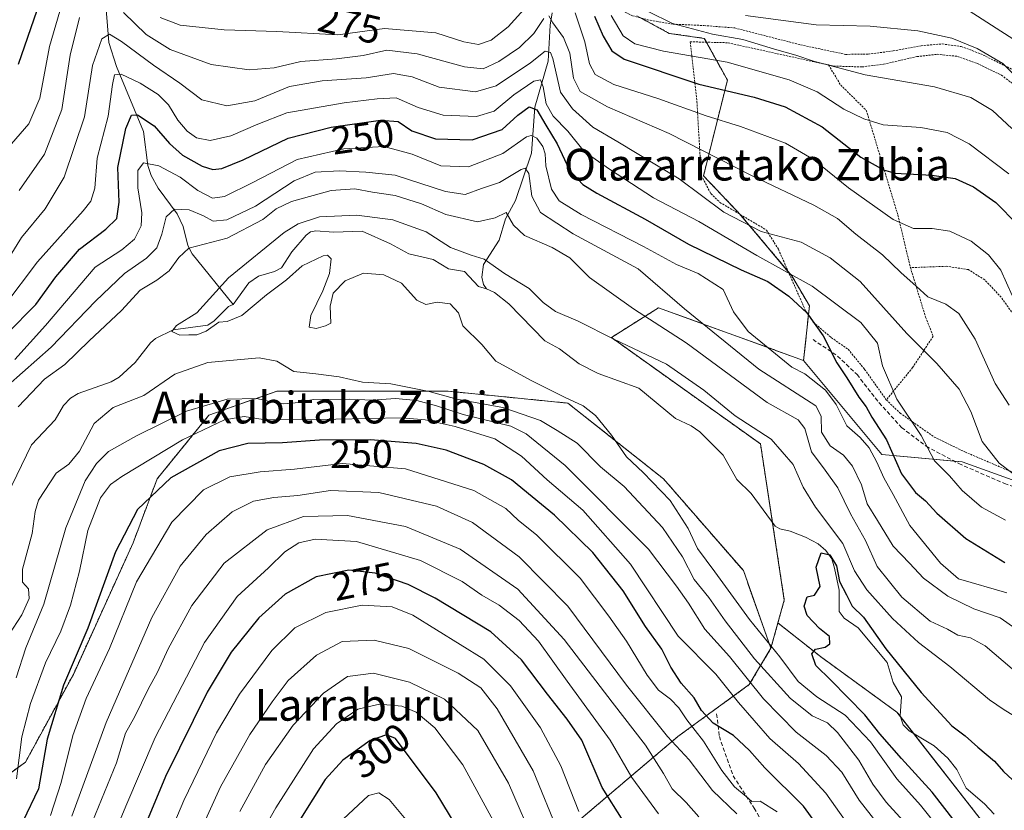
# Model space of a CAD drawing. Units: metres. Extents: x 589723 to 593156, y 4779919 to 4782278.
# Drawn here: x 590641 to 590890, y 4780401 to 4780601 of the extents above; entities that cross this region are included whole.
import ezdxf
from ezdxf.enums import TextEntityAlignment as Align

# ---------------------------------------------------------------- set-up
doc = ezdxf.new("R2010")
doc.units = ezdxf.units.M
doc.header["$MEASUREMENT"] = 0
doc.linetypes.add('TRAZOS', pattern=[0.75, 0.5, -0.25])
doc.linetypes.add('TRAZOSX2', pattern=[1.5, 1, -0.5])
for name, color, linetype, lineweight in [('Alambrada', 19, 'TRAZOS', 0), ('Arbolado forestal', 92, 'TRAZOS', 0), ('Arbolado forestal CxS', 92, 'Continuous', 0), ('Corriente natural lineal', 142, 'Continuous', 13), ('Curva de nivel maestra', 36, 'Continuous', 30), ('Curva de nivel normal', 36, 'Continuous', 0), ('Pastizal CxS', 92, 'Continuous', 0), ('Prado', 92, 'Continuous', 0), ('Prado CxS', 92, 'Continuous', 0), ('Rótulo de curva de nivel directora', 19, 'Continuous', 0), ('Senda', 19, 'TRAZOSX2', 0), ('Texto cartográfico', 19, 'Continuous', 0)]:
    doc.layers.add(name, color=color, linetype=linetype, lineweight=lineweight)
doc.styles.add('Arial', font='txt', dxfattribs={"height": 0.2})

# ---------------------------------------------------------------- blocks, each defined once
blk = doc.blocks.new('*U150')
at = {"layer": 'Pastizal CxS', "color": 92, "linetype": 'Continuous', "lineweight": 0}
blk.add_polyline3d([(590884.72, 4780397.86, 222.92), (590862.75, 4780425.98, 223.72), (590843.42, 4780440.04, 224.91), (590832.68, 4780448.52, 225.43), (590834.29, 4780454.32, 225.61), (590828.27, 4780493.77, 228.36), (590790.58, 4780520.68, 229.95), (590802.49, 4780528.19, 237.44), (590839.17, 4780514.87, 245.8), (590858.9, 4780491.07, 246.71), (590879.27, 4780489.27, 256.52), (590928.64, 4780471.44, 264.94)], dxfattribs=at)
blk = doc.blocks.new('*U251')
at = {"layer": 'Curva de nivel maestra', "color": 36, "linetype": 'Continuous', "lineweight": 30}
for points in [[(590793.6, 4780398.52, 275), (590788.25, 4780406.94, 275), (590783.08, 4780418.92, 275), (590779.4, 4780424.2, 275), (590774.4, 4780430.49, 275), (590767.85, 4780439.22, 275), (590760.1, 4780446.26, 275), (590746.08, 4780454.82, 275), (590739.2, 4780458.27, 275), (590730.89, 4780461.1, 275), (590724.23, 4780461.86, 275), (590716, 4780460.16, 275), (590708.16, 4780455.8, 275), (590701.5, 4780449.86, 275), (590694.5, 4780441.16, 275), (590688.39, 4780431, 275), (590677.91, 4780409.68, 275), (590669.73, 4780390.06, 275)], [(590640.72, 4780589.75, 275), (590648.58, 4780612.53, 275)], [(590786.28, 4780601.87, 275), (590788.53, 4780596.88, 275), (590790.66, 4780593.15, 275), (590793.8, 4780591.02, 275), (590812.67, 4780584.71, 275), (590826.7, 4780581.46, 275), (590834.52, 4780579.01, 275), (590843.86, 4780573.95, 275), (590853.6, 4780566.29, 275), (590859.34, 4780563.06, 275), (590862.3, 4780562.24, 275), (590871.58, 4780561.69, 275), (590877.48, 4780560.84, 275), (590882.11, 4780558.73, 275), (590887.75, 4780554.78, 275), (590893.22, 4780549.27, 275)]]:
    blk.add_polyline3d(points, dxfattribs=at)
blk = doc.blocks.new('*U254')
at = {"layer": 'Curva de nivel maestra', "color": 36, "linetype": 'Continuous', "lineweight": 30}
blk.add_polyline3d([(590758.12, 4780386.16, 300), (590746.34, 4780405.56, 300), (590735.98, 4780419.35, 300), (590733.78, 4780420.25, 300), (590729.61, 4780418.83, 300), (590722.73, 4780413.84, 300), (590718.22, 4780408.96, 300), (590711.97, 4780399.05, 300)], dxfattribs=at)

msp = doc.modelspace()

# ---------------------------------------------------------------- linework, layer by layer
at = {"layer": 'Alambrada', "color": 19, "linetype": 'TRAZOS', "lineweight": 0}
for points in [[(590806.19, 4780634.24, 305.83), (590790.57, 4780616.23, 293.75), (590791.42, 4780604.27, 284.83), (590795.92, 4780602.01, 295.24), (590799.66, 4780601.01, 287.7), (590806.23, 4780599.88, 286.5), (590813.94, 4780599.54, 289.23), (590821.75, 4780598.93, 287.02), (590838.42, 4780594.65, 286.71), (590849.76, 4780592.25, 287.03), (590855.44, 4780592.31, 286.77), (590861.78, 4780593.11, 287.97), (590868.87, 4780594.43, 288.49), (590874.19, 4780594.88, 289.29), (590878.98, 4780594.23, 289.55), (590883.89, 4780592.41, 290.21), (590892.14, 4780588.32, 291.29), (590901.58, 4780581.1, 296.52), (590905.35, 4780576.39, 295.8), (590913.92, 4780572.08, 292.85), (590920.07, 4780570.13, 293.88), (590925.8, 4780569.76, 295.23), (590933.73, 4780569.01, 303.14)], [(590845.46, 4780589.57, 288.18), (590819.94, 4780595.19, 287.19), (590810.49, 4780595.43, 298.68), (590812.2, 4780580.29, 295.39), (590813.3, 4780561.59, 275.72), (590815.74, 4780557.04, 276.62), (590818.01, 4780554.84, 269.14), (590829.76, 4780547.85, 266.21), (590832.8, 4780542.97, 267.08), (590839.69, 4780527.38, 263.43), (590841.67, 4780524.49, 262.26), (590846.17, 4780520.65, 251.67), (590850.42, 4780517.71, 255.69), (590854.59, 4780512.63, 253.72), (590860.07, 4780504.91, 257.97)], [(590845.46, 4780589.57, 288.18), (590846.73, 4780589.29, 287.94), (590853.89, 4780589.08, 286.04), (590859.39, 4780589.75, 286.74), (590867.78, 4780591.68, 287.83), (590872.9, 4780592.27, 288.34), (590878.1, 4780591.74, 288.61), (590882.97, 4780589.99, 288.99), (590889.15, 4780587, 289.19), (590895.17, 4780582.46, 292.21), (590900.85, 4780576.25, 290.82), (590905.03, 4780572.56, 291.08), (590912.28, 4780569.18, 292.11), (590921.73, 4780566.11, 293.62), (590923.61, 4780565.83, 294.68), (590925.94, 4780565.76, 294.73), (590930.76, 4780562.84, 298.78)], [(590845.46, 4780589.57, 288.18), (590848.55, 4780584.48, 285.53), (590855.01, 4780578.11, 288.28), (590862.99, 4780551.61, 271.22), (590866.17, 4780538.34, 267.24)], [(590866.17, 4780538.34, 267.24), (590870.01, 4780525.8, 264.08), (590871.92, 4780521.01, 262.53), (590866.72, 4780513.08, 258.22), (590860.07, 4780504.91, 257.97)], [(590926.9, 4780504.11, 272.32), (590920.38, 4780505.69, 272.67), (590913.31, 4780507.95, 272.9), (590908.82, 4780510.46, 272.73), (590902.73, 4780514.66, 272.08), (590897.73, 4780519.14, 271.15), (590893.44, 4780524.72, 270.39), (590889.12, 4780530.84, 269.28), (590884.93, 4780535.26, 268.59), (590880.84, 4780537.83, 268.16), (590875.25, 4780538.69, 267.49), (590866.17, 4780538.34, 267.24)], [(590860.07, 4780504.91, 257.97), (590863.53, 4780501.58, 259), (590872.19, 4780495.52, 260.47), (590879.94, 4780491.75, 258.53), (590890.5, 4780487.22, 261.23), (590905.05, 4780482.39, 265.73), (590905.62, 4780482.22, 265.91)]]:
    msp.add_polyline3d(points, dxfattribs=at)
at = {"layer": 'Arbolado forestal', "color": 92, "linetype": 'TRAZOS', "lineweight": 0}
for points in [[(590839.17, 4780514.87, 245.8), (590840.38, 4780526.38, 249.8), (590840.62, 4780528.67, 250.88), (590836.19, 4780536.25, 254.02), (590835.3, 4780537.32, 254.35), (590823.15, 4780551.78, 260.51), (590822.92, 4780552.05, 260.6), (590813.86, 4780561.54, 261.5), (590819.91, 4780585.73, 276.19), (590814.61, 4780595.33, 282.54), (590814.07, 4780596.3, 283.28), (590805.22, 4780597.56, 283.71), (590797.99, 4780601.46, 283.66)], [(590832.68, 4780448.52, 225.43), (590834.29, 4780454.33, 225.61), (590831.29, 4780473.95, 225.44), (590828.27, 4780493.77, 228.36), (590790.58, 4780520.68, 229.95), (590802.49, 4780528.19, 237.44), (590839.17, 4780514.87, 245.8)], [(590615.52, 4780393.68, 234.09), (590642.51, 4780413.37, 246.19), (590654.6, 4780435.54, 250.49), (590669.72, 4780468.81, 251.64), (590675.77, 4780484.94, 248.39), (590688.87, 4780501.06, 242.32), (590706.01, 4780507.11, 237.31), (590728.18, 4780507.11, 237.1), (590749.35, 4780507.11, 233.93), (590779.59, 4780504.09, 230.3), (590803.78, 4780484.94, 228.28), (590823.94, 4780461.75, 226.51), (590830.9, 4780442.13, 229.18)], [(590832.68, 4780448.52, 225.43), (590830.9, 4780442.13, 229.18)], [(590832.68, 4780448.52, 225.43), (590830.9, 4780442.13, 229.18)], [(590884.72, 4780397.86, 222.92), (590866.93, 4780420.64, 223.53), (590863.57, 4780424.93, 223.69), (590862.75, 4780425.98, 223.72), (590843.42, 4780440.04, 224.91), (590832.68, 4780448.52, 225.43)], [(590830.9, 4780442.13, 229.18), (590825.44, 4780432.96, 240.01), (590807.39, 4780419.83, 258.29), (590778.39, 4780395.23, 283.89), (590752.9, 4780354.8, 312.67), (590732.69, 4780325.8, 329.84), (590722.14, 4780308.23, 336.68), (590721.27, 4780291.53, 342.29), (590733.57, 4780273.07, 340.8), (590752.7, 4780260.81, 331.69), (590775.29, 4780250.8, 319.26), (590783.41, 4780236.47, 319.92), (590804.08, 4780208.6, 320.46), (590811.09, 4780206.18, 318.72), (590812.44, 4780205.72, 319.08), (590849.49, 4780208.36, 331.11)], [(590830.9, 4780442.13, 229.18), (590825.44, 4780432.96, 240.01), (590807.39, 4780419.83, 258.29), (590778.39, 4780395.23, 283.89), (590752.9, 4780354.8, 312.67), (590732.69, 4780325.8, 329.84), (590722.14, 4780308.23, 336.68), (590721.27, 4780291.53, 342.29), (590733.57, 4780273.07, 340.8), (590752.7, 4780260.81, 331.69), (590775.29, 4780250.8, 319.26), (590783.41, 4780236.47, 319.92), (590804.08, 4780208.6, 320.46), (590811.09, 4780206.18, 318.72), (590812.44, 4780205.72, 319.08), (590849.49, 4780208.36, 331.11)]]:
    msp.add_polyline3d(points, dxfattribs=at)
at = {"layer": 'Arbolado forestal CxS', "color": 92, "linetype": 'Continuous', "lineweight": 0}
for points in [[(590797.01, 4780601.99, 283.44), (590805.22, 4780597.56, 283.71), (590814.07, 4780596.3, 283.28), (590819.91, 4780585.73, 276.19), (590813.86, 4780561.54, 261.5), (590822.92, 4780552.05, 260.6), (590836.19, 4780536.25, 254.02), (590840.62, 4780528.67, 250.88), (590839.17, 4780514.87, 245.8), (590802.49, 4780528.19, 237.44), (590790.58, 4780520.68, 229.95), (590828.27, 4780493.77, 228.36), (590834.29, 4780454.32, 225.61), (590832.68, 4780448.52, 225.43), (590830.9, 4780442.13, 229.18), (590823.94, 4780461.75, 226.51), (590803.78, 4780484.94, 228.28), (590779.59, 4780504.09, 230.3), (590749.35, 4780507.11, 233.93), (590728.18, 4780507.11, 237.11), (590706.01, 4780507.11, 237.31), (590688.87, 4780501.06, 242.32), (590675.77, 4780484.94, 248.39), (590669.72, 4780468.81, 251.64), (590654.6, 4780435.54, 250.49), (590642.51, 4780413.37, 246.19), (590605.21, 4780386.15, 234.88)], [(590605.21, 4780386.15, 234.88), (590642.51, 4780413.37, 246.19), (590654.6, 4780435.54, 250.49), (590669.72, 4780468.81, 251.64), (590675.77, 4780484.94, 248.39), (590688.87, 4780501.06, 242.32), (590706.01, 4780507.11, 237.31), (590728.18, 4780507.11, 237.11), (590749.35, 4780507.11, 233.93), (590779.59, 4780504.09, 230.3), (590803.78, 4780484.94, 228.28), (590823.94, 4780461.75, 226.51), (590830.9, 4780442.13, 229.18), (590830.9, 4780442.13, 229.18), (590825.44, 4780432.96, 240.01), (590807.39, 4780419.83, 258.29), (590778.39, 4780395.23, 283.89)], [(590778.39, 4780395.23, 283.89), (590807.39, 4780419.83, 258.29), (590825.44, 4780432.96, 240.01), (590830.9, 4780442.13, 229.18), (590832.68, 4780448.52, 225.43), (590843.42, 4780440.04, 224.91), (590862.75, 4780425.98, 223.72), (590884.72, 4780397.86, 222.92)]]:
    msp.add_polyline3d(points, dxfattribs=at)
at = {"layer": 'Corriente natural lineal', "color": 142, "linetype": 'Continuous', "lineweight": 13}
for points in [[(590654.26, 4780698.26, 288.74), (590654.96, 4780696.45, 288.34), (590660.51, 4780682.14, 284.45), (590661.43, 4780672.18, 282.42), (590664.62, 4780659.84, 279.82), (590665.03, 4780653.68, 278.54), (590664.89, 4780632.38, 274.26), (590664.39, 4780629.25, 273.85), (590661.36, 4780619.83, 270.68), (590661.05, 4780616.01, 269.07), (590661.3, 4780612.49, 267.04), (590662.68, 4780606.89, 264.8), (590663.58, 4780595.24, 259.05), (590665.54, 4780589.22, 256.12), (590672.32, 4780572.72, 247.87), (590673.41, 4780564.17, 244.61), (590674.31, 4780561.66, 243.71), (590676, 4780558.47, 242.1), (590680.86, 4780551.94, 239.21), (590682.34, 4780548.73, 237.64), (590683.56, 4780543.9, 235.18), (590684.63, 4780541.79, 234.31), (590695, 4780529, 229.65)], [(590775.64, 4780602.73, 265.32), (590775.13, 4780599.61, 264.39), (590774.63, 4780590.49, 259.2), (590771.27, 4780578.89, 249.88), (590770.41, 4780567.25, 242.44), (590766.34, 4780555.27, 236.26), (590763.79, 4780550.67, 235.4), (590762.22, 4780545.32, 232.29), (590758.24, 4780539.14, 229.15), (590757.8, 4780535.92, 228.26), (590758.23, 4780534.08, 227.94), (590759, 4780533, 227.8)], [(590695, 4780529, 229.65), (590698.99, 4780534.48, 229.6), (590701.41, 4780536.19, 229.39), (590705.48, 4780537.39, 229.33), (590707.18, 4780538.31, 229.36), (590709.85, 4780542.32, 229.16), (590713.46, 4780546.55, 228.96), (590714.56, 4780547.4, 228.97), (590715.86, 4780547.68, 228.98), (590720.33, 4780547.33, 228.67), (590727.63, 4780547.52, 228.63), (590734.73, 4780544.36, 228.33), (590739.35, 4780541.8, 228.49), (590745.51, 4780540.37, 228.6), (590749.38, 4780538.02, 228.1), (590753.42, 4780537.37, 228.13), (590757.02, 4780533.61, 227.86), (590759, 4780533, 227.8)], [(590759, 4780533, 227.8), (590761.06, 4780532.08, 227.7), (590764.68, 4780529.18, 227.66), (590773.77, 4780519.88, 227.26), (590777.48, 4780517.82, 227.18), (590782.46, 4780514, 227.06), (590787.23, 4780511.57, 226.8), (590797.49, 4780507.87, 226.57), (590806.75, 4780500.2, 226.37), (590810.74, 4780498.32, 226.32), (590812.95, 4780496.83, 226.28), (590818.83, 4780490.94, 226.18), (590822.26, 4780484.76, 226.09), (590825.89, 4780481.25, 225.74), (590831.99, 4780473.01, 225.35), (590833.15, 4780472.3, 225.29), (590835.79, 4780471.74, 225.19), (590839.67, 4780470.2, 225.5), (590842.81, 4780468.51, 225.26), (590844.81, 4780466.83, 225.26), (590846.29, 4780464.7, 224.98), (590846.99, 4780462.34, 225.16), (590848.14, 4780456.85, 225.43), (590848.11, 4780451.4, 224.52), (590849.44, 4780449.72, 224.44), (590852.92, 4780447.31, 224.44), (590860.25, 4780438.55, 224.24), (590861.83, 4780433.47, 223.97), (590863.87, 4780429.83, 224), (590863.54, 4780425.03, 223.69), (590864.31, 4780422.77, 223.62), (590865.84, 4780421.29, 223.56), (590872.2, 4780417.43, 223.34), (590875.59, 4780414.31, 223.32), (590877.86, 4780411.49, 223.17), (590880.29, 4780406.79, 223.09), (590884.92, 4780402.84, 222.86), (590887.31, 4780400.16, 222.82)], [(590637.75, 4780480.67, 231.91), (590644.01, 4780493.54, 231.36), (590650.01, 4780499.87, 230.87), (590652.12, 4780503.5, 230.69), (590653.88, 4780505.34, 230.82), (590655.85, 4780506.54, 230.72), (590664.14, 4780509.47, 230.5), (590666.21, 4780510.64, 230.42), (590670.24, 4780514.38, 230.31), (590674.09, 4780519.34, 230.18), (590675.36, 4780520.45, 230.19), (590679.84, 4780522.58, 230.06), (590688.57, 4780523.82, 229.94), (590690.2, 4780524.89, 229.9), (590693.8, 4780528.48, 229.63), (590695, 4780529, 229.65)]]:
    msp.add_polyline3d(points, dxfattribs=at)
at = {"layer": 'Curva de nivel maestra', "color": 36, "linetype": 'Continuous', "lineweight": 30}
for points in [[(590637.75, 4780521.58, 250), (590645.16, 4780529.02, 250), (590650.16, 4780536.01, 250), (590656.16, 4780542.98, 250), (590662.83, 4780548.03, 250), (590665.62, 4780550.8, 250), (590666.21, 4780554.92, 250), (590665.88, 4780563.66, 250), (590667.88, 4780573.53, 250), (590669.28, 4780576.91, 250), (590670.82, 4780576.94, 250), (590675.04, 4780574.19, 250), (590678.91, 4780569.73, 250), (590682.22, 4780566.75, 250), (590687.12, 4780563.98, 250), (590689.83, 4780563.18, 250), (590692.16, 4780563.42, 250), (590697.5, 4780565.63, 250), (590708.93, 4780571.06, 250), (590719.72, 4780573.88, 250), (590732.27, 4780575.64, 250), (590736.69, 4780575.31, 250), (590740.16, 4780572.89, 250), (590746.12, 4780570.88, 250), (590755.4, 4780570.64, 250), (590763.01, 4780573.22, 250), (590766.93, 4780576.88, 250), (590769.79, 4780578.98, 250), (590771.7, 4780578.24, 250), (590773.98, 4780574.36, 250), (590776.92, 4780569.63, 250), (590779.98, 4780562.96, 250), (590783.33, 4780559.37, 250), (590786.91, 4780557.2, 250), (590799.12, 4780550.56, 250), (590810.04, 4780544.29, 250), (590823.42, 4780537.79, 250), (590830.13, 4780534.83, 250), (590835.44, 4780531.12, 250), (590839.95, 4780526.89, 250), (590844.07, 4780521.08, 250), (590847.58, 4780514.28, 250), (590850.1, 4780510.46, 250), (590853.1, 4780505.58, 250), (590854.96, 4780503.12, 250), (590856.41, 4780500.57, 250), (590860.08, 4780494.79, 250), (590863.87, 4780486.23, 250), (590867.46, 4780481.5, 250), (590870, 4780479.36, 250), (590872.87, 4780476.26, 250), (590880.18, 4780469.84, 250), (590890.05, 4780463.84, 250)], [(590855.84, 4780379.22, 250), (590839.13, 4780402.21, 250), (590829.36, 4780411.87, 250), (590825.47, 4780416.27, 250), (590821.48, 4780420.1, 250), (590816.3, 4780423.2, 250), (590813.4, 4780426.43, 250), (590811.53, 4780429.56, 250), (590808.2, 4780433.3, 250), (590805.61, 4780437.33, 250), (590803.36, 4780441.91, 250), (590799.18, 4780447.6, 250), (590793.55, 4780456.64, 250), (590785.9, 4780466.34, 250), (590776.24, 4780475.81, 250), (590770.54, 4780480.38, 250), (590765.3, 4780484.67, 250), (590758.32, 4780488.61, 250), (590748.83, 4780492.23, 250), (590741.28, 4780493.87, 250), (590729.61, 4780494.78, 250), (590716.83, 4780494.69, 250), (590707.5, 4780494.04, 250), (590698.73, 4780493.86, 250), (590691.43, 4780492, 250), (590679.2, 4780485.2, 250), (590670.84, 4780477.2, 250), (590665.26, 4780466.53, 250), (590658.22, 4780447.19, 250), (590652.1, 4780432.83, 250), (590647.99, 4780419.14, 250), (590645.79, 4780406.62, 250), (590641.8, 4780398.31, 250)], [(590877.49, 4780398.24, 225), (590871.68, 4780405.73, 225), (590863.89, 4780414.27, 225), (590858.44, 4780420.49, 225), (590854.6, 4780425.31, 225), (590846.04, 4780434.08, 225), (590842.22, 4780437.74, 225), (590841.27, 4780440.69, 225), (590842.21, 4780441.92, 225), (590844.58, 4780442.38, 225), (590845.76, 4780443.24, 225), (590845.69, 4780445.07, 225), (590843.15, 4780447.12, 225), (590840.06, 4780450.43, 225), (590839.29, 4780452.77, 225), (590840.04, 4780455.14, 225), (590841.9, 4780455.54, 225), (590843.38, 4780457.78, 225), (590842.3, 4780462.64, 225), (590843.63, 4780466.28, 225), (590845.79, 4780465.75, 225), (590847.5, 4780462.93, 225), (590848.24, 4780459, 225), (590850.03, 4780455.67, 225), (590851.42, 4780452.78, 225), (590854.32, 4780449.97, 225), (590859.95, 4780441.98, 225), (590868.87, 4780430.92, 225), (590876.63, 4780422.56, 225), (590879.96, 4780420.03, 225), (590883.17, 4780417.11, 225), (590887.4, 4780413.62, 225), (590889.67, 4780411.02, 225), (590891.93, 4780408.87, 225)]]:
    msp.add_polyline3d(points, dxfattribs=at)
at = {"layer": 'Curva de nivel normal', "color": 36, "linetype": 'Continuous', "lineweight": 0}
for points in [[(590651.8, 4780605.2, 270), (590648.6, 4780594.2, 270), (590646.11, 4780581.2, 270), (590643.38, 4780574.65, 270), (590637.88, 4780568.4, 270)], [(590769.28, 4780604.53, 270), (590764.53, 4780599.22, 270), (590760.2, 4780595.84, 270), (590757, 4780594.72, 270), (590753.26, 4780595.41, 270), (590746.2, 4780597.66, 270), (590733.27, 4780598.75, 270), (590721.46, 4780597.16, 270), (590706.02, 4780598.06, 270), (590692.72, 4780598.42, 270), (590681.6, 4780599.64, 270), (590676.54, 4780601.58, 270)], [(590892.31, 4780595.98, 295), (590879.86, 4780604.02, 295)], [(590656.15, 4780601.54, 265), (590653.82, 4780592.05, 265), (590651.68, 4780578.32, 265), (590647.35, 4780567, 265), (590640.9, 4780557.8, 265)], [(590773.54, 4780601.33, 265), (590770.97, 4780597.52, 265), (590767.36, 4780593.98, 265), (590762.16, 4780590.41, 265), (590758.16, 4780588.6, 265), (590753.5, 4780589.14, 265), (590741.5, 4780592.41, 265), (590733.83, 4780593.32, 265), (590727.83, 4780591.99, 265), (590721.1, 4780591.08, 265), (590712.13, 4780590.46, 265), (590705.33, 4780588.84, 265), (590699.04, 4780588.31, 265), (590689.42, 4780589.69, 265), (590679.06, 4780593.46, 265), (590673.03, 4780597.27, 265), (590667.28, 4780602.82, 265)], [(590891.14, 4780503.54, 265), (590887.59, 4780509.06, 265), (590882.56, 4780520.27, 265), (590878.41, 4780526.79, 265), (590875.13, 4780529.12, 265), (590870.52, 4780531, 265), (590867.64, 4780533.63, 265), (590863.73, 4780537.12, 265), (590859.1, 4780541.54, 265), (590852.36, 4780546.76, 265), (590847.7, 4780550.73, 265), (590841.78, 4780554.15, 265), (590826.18, 4780561.56, 265), (590805.2, 4780572.24, 265), (590789.6, 4780578.97, 265), (590782.66, 4780582.84, 265), (590780.97, 4780586.24, 265), (590780.06, 4780592.56, 265), (590778.47, 4780596.51, 265), (590775.82, 4780600.18, 265), (590774.79, 4780601.98, 265)], [(590891.88, 4780531.26, 270), (590888.97, 4780537.68, 270), (590885.9, 4780541.62, 270), (590881.55, 4780545.05, 270), (590876.15, 4780547.57, 270), (590871.62, 4780548.26, 270), (590866.98, 4780548.23, 270), (590861.84, 4780550.55, 270), (590850.51, 4780558.55, 270), (590841.64, 4780565.68, 270), (590834.56, 4780569.83, 270), (590823.21, 4780574, 270), (590814.53, 4780576.74, 270), (590802.29, 4780581.09, 270), (590791.22, 4780584.66, 270), (590786.45, 4780587.14, 270), (590785.06, 4780589.87, 270), (590783.86, 4780595.38, 270), (590781.42, 4780602.71, 270)], [(590790.49, 4780602.04, 280), (590793.54, 4780596.96, 280), (590796.47, 4780594.93, 280), (590803.74, 4780593.02, 280), (590819.81, 4780590.28, 280), (590835.53, 4780585.84, 280), (590842.63, 4780582.76, 280), (590849.33, 4780578.4, 280), (590854.37, 4780575.99, 280), (590859.29, 4780574.42, 280), (590868.82, 4780573.74, 280), (590875.44, 4780572.54, 280), (590881.02, 4780569.64, 280), (590891, 4780562.05, 280)], [(590891.8, 4780573.52, 285), (590886.92, 4780578.02, 285), (590881.46, 4780581.36, 285), (590872.27, 4780584.03, 285), (590854.71, 4780587.09, 285), (590841.65, 4780590.5, 285), (590837.2, 4780592.08, 285), (590831.79, 4780593.56, 285), (590823.82, 4780596.04, 285), (590816.1, 4780597.34, 285), (590806.05, 4780600.09, 285), (590799.9, 4780603.08, 285)], [(590894.68, 4780584.73, 290), (590889.54, 4780589.92, 290), (590883.05, 4780593.76, 290), (590876.64, 4780596.35, 290), (590868.05, 4780598.18, 290), (590855.99, 4780599.36, 290), (590842.3, 4780599.75, 290), (590824.47, 4780602.11, 290)], [(590634.6, 4780534.9, 260), (590641.47, 4780546, 260), (590647.48, 4780553.23, 260), (590652.31, 4780561.2, 260), (590657.42, 4780576.42, 260), (590659.47, 4780589.4, 260), (590661.77, 4780596.14, 260), (590663.76, 4780597.34, 260), (590666.74, 4780595.51, 260), (590674.82, 4780589.54, 260), (590681.51, 4780584.96, 260), (590687.04, 4780580.76, 260), (590693.42, 4780579.24, 260), (590700.44, 4780580.54, 260), (590709.24, 4780584.12, 260), (590717.48, 4780585.59, 260), (590728.58, 4780586.31, 260), (590735.5, 4780587.39, 260), (590740.21, 4780586.56, 260), (590747.03, 4780583.92, 260), (590756.21, 4780582.76, 260), (590761.5, 4780584.29, 260), (590770.16, 4780590.15, 260), (590773.83, 4780593.06, 260), (590775.16, 4780592.7, 260), (590775.79, 4780591.21, 260), (590777.72, 4780582.69, 260), (590780.72, 4780578.51, 260), (590785.9, 4780573.85, 260), (590792.18, 4780570.14, 260), (590807.71, 4780560.75, 260), (590818.99, 4780552.35, 260), (590828.43, 4780547.45, 260), (590838.54, 4780544.74, 260), (590845.91, 4780540.86, 260), (590853.49, 4780534.87, 260), (590865.23, 4780521.68, 260), (590872.8, 4780514.14, 260), (590878.45, 4780507.65, 260), (590881.45, 4780501.95, 260), (590884.32, 4780494.4, 260), (590888.62, 4780488.94, 260), (590895.82, 4780483.45, 260)], [(590637.04, 4780528.53, 255), (590645.54, 4780539.81, 255), (590657.06, 4780552.69, 255), (590658.99, 4780555.14, 255), (590660.02, 4780558.39, 255), (590660.63, 4780565.98, 255), (590663.36, 4780576.66, 255), (590664.48, 4780584.67, 255), (590664.97, 4780587.08, 255), (590666.65, 4780587.21, 255), (590671.52, 4780584.99, 255), (590676.06, 4780582.1, 255), (590678.65, 4780579.48, 255), (590681.05, 4780575.58, 255), (590683.35, 4780572.85, 255), (590685.74, 4780571.11, 255), (590689.14, 4780570.51, 255), (590694.37, 4780571.67, 255), (590701.21, 4780574.64, 255), (590708.52, 4780577.5, 255), (590723.06, 4780580.04, 255), (590731.38, 4780580.98, 255), (590736.16, 4780581.24, 255), (590741.72, 4780578.8, 255), (590748.08, 4780576.86, 255), (590756.51, 4780576.52, 255), (590760.96, 4780577.89, 255), (590765.95, 4780582.04, 255), (590770.96, 4780585.49, 255), (590772.63, 4780585.83, 255), (590773.36, 4780584.04, 255), (590774.11, 4780579.72, 255), (590775.87, 4780576.59, 255), (590779.54, 4780572.8, 255), (590783.7, 4780567.71, 255), (590790.1, 4780563.23, 255), (590801.24, 4780556.02, 255), (590812.71, 4780550.02, 255), (590827.35, 4780541.4, 255), (590841.3, 4780533.62, 255), (590853.61, 4780524.46, 255), (590857.8, 4780519.21, 255), (590859.14, 4780513.52, 255), (590862.72, 4780505.1, 255), (590868.9, 4780495.93, 255), (590872.26, 4780489.54, 255), (590876.04, 4780485.72, 255), (590879.28, 4780482, 255), (590884.1, 4780477.79, 255), (590890.21, 4780474.51, 255)], [(590890.49, 4780456.16, 245), (590878.31, 4780459.69, 245), (590873.76, 4780463.64, 245), (590866.05, 4780473.16, 245), (590861.83, 4780480.98, 245), (590859.42, 4780485.23, 245), (590857.69, 4780489.17, 245), (590855.72, 4780492.81, 245), (590853.46, 4780495.43, 245), (590850.06, 4780498.36, 245), (590847.36, 4780503.78, 245), (590844.68, 4780507.39, 245), (590839.49, 4780511.52, 245), (590836.17, 4780513.2, 245), (590825.14, 4780522.18, 245), (590821.48, 4780527.18, 245), (590818.81, 4780532.85, 245), (590812.5, 4780536.87, 245), (590807.07, 4780539.11, 245), (590798.66, 4780543.7, 245), (590782.96, 4780551.74, 245), (590777.37, 4780555.2, 245), (590775.47, 4780558.17, 245), (590774.02, 4780564.09, 245), (590773.86, 4780567.11, 245), (590773.27, 4780568.96, 245), (590771.76, 4780571.08, 245), (590770.3, 4780571.76, 245), (590769.16, 4780571.38, 245), (590763.15, 4780567.22, 245), (590754.44, 4780563.81, 245), (590747.5, 4780564.08, 245), (590740.24, 4780567.04, 245), (590733.07, 4780568.93, 245), (590722.93, 4780568.34, 245), (590711.19, 4780565.67, 245), (590699.94, 4780559.85, 245), (590692.78, 4780556.29, 245), (590689.81, 4780555.94, 245), (590686.09, 4780557.8, 245), (590681.62, 4780561.2, 245), (590676.18, 4780564.07, 245), (590672.32, 4780564.85, 245), (590670.9, 4780562.9, 245), (590670.9, 4780558.53, 245), (590671.9, 4780552.2, 245), (590671.71, 4780548.87, 245), (590670.02, 4780545.53, 245), (590666.86, 4780542.86, 245), (590660.12, 4780538.43, 245), (590647.54, 4780523.68, 245), (590639.83, 4780515.16, 245)], [(590892.82, 4780447, 240), (590888.82, 4780449.82, 240), (590882.15, 4780452.08, 240), (590875.64, 4780455.34, 240), (590869.5, 4780459.84, 240), (590865.9, 4780463.63, 240), (590861.77, 4780467.94, 240), (590857.87, 4780474.39, 240), (590855.26, 4780478.67, 240), (590853.77, 4780483.48, 240), (590851.49, 4780488.2, 240), (590849.24, 4780490.94, 240), (590845.91, 4780493.28, 240), (590843.69, 4780496.73, 240), (590843.59, 4780500.76, 240), (590842.22, 4780503.37, 240), (590827.83, 4780512.67, 240), (590809.08, 4780527.95, 240), (590797.34, 4780538.04, 240), (590780.96, 4780546.88, 240), (590772.68, 4780552.25, 240), (590770.48, 4780556.4, 240), (590769.74, 4780562.12, 240), (590768.82, 4780563.48, 240), (590767.78, 4780563.12, 240), (590762.32, 4780559.82, 240), (590757.72, 4780558.32, 240), (590753.6, 4780556.87, 240), (590748.64, 4780557.61, 240), (590735.91, 4780561.7, 240), (590728.56, 4780562.5, 240), (590721.9, 4780562.79, 240), (590715.72, 4780562.45, 240), (590710.38, 4780560.32, 240), (590700.63, 4780553.88, 240), (590693.38, 4780550.46, 240), (590689.97, 4780550.06, 240), (590687.5, 4780551.41, 240), (590683.84, 4780552.94, 240), (590680.17, 4780553.12, 240), (590678.04, 4780551.2, 240), (590676.99, 4780546.79, 240), (590675.7, 4780543.34, 240), (590673.12, 4780540.74, 240), (590667.57, 4780536.84, 240), (590660.19, 4780529.87, 240), (590649, 4780518.23, 240), (590638.12, 4780508.64, 240)], [(590640.64, 4780503.18, 235), (590647.27, 4780510.13, 235), (590652.48, 4780513.89, 235), (590658.58, 4780519.84, 235), (590666.75, 4780527.51, 235), (590671.53, 4780532.68, 235), (590675.66, 4780535.2, 235), (590678.83, 4780537.53, 235), (590681.3, 4780540.88, 235), (590683.82, 4780543.3, 235), (590693.5, 4780545.79, 235), (590702.5, 4780550.54, 235), (590705.83, 4780553.24, 235), (590709.72, 4780555.03, 235), (590719.72, 4780557.87, 235), (590725.73, 4780558.29, 235), (590730.17, 4780557.42, 235), (590735.9, 4780556.6, 235), (590742.63, 4780554.43, 235), (590748.7, 4780551.81, 235), (590756.75, 4780549.88, 235), (590761.22, 4780550.92, 235), (590763.99, 4780552.25, 235), (590765.82, 4780549.11, 235), (590768.66, 4780546.47, 235), (590775.64, 4780543.46, 235), (590780.05, 4780540.79, 235), (590785.05, 4780535.89, 235), (590796.2, 4780527.92, 235), (590809.49, 4780519.36, 235), (590829.92, 4780504.29, 235), (590837.83, 4780499.87, 235), (590839.45, 4780497.67, 235), (590841.2, 4780491.79, 235), (590844.64, 4780487.19, 235), (590847.78, 4780482.65, 235), (590851, 4780476.14, 235), (590854.77, 4780469.35, 235), (590857.78, 4780462.79, 235), (590864, 4780455.04, 235), (590871.15, 4780449, 235), (590875.49, 4780446.94, 235), (590878.11, 4780445.47, 235), (590881.37, 4780444.75, 235), (590885.05, 4780442.76, 235), (590891.9, 4780436.97, 235)], [(590894.55, 4780423.73, 230), (590889.85, 4780426.53, 230), (590886.18, 4780429.09, 230), (590876.14, 4780437.52, 230), (590868.23, 4780443.6, 230), (590861.61, 4780449.64, 230), (590855.15, 4780456.86, 230), (590852.02, 4780461.74, 230), (590849.04, 4780468.57, 230), (590842.15, 4780477.82, 230), (590839.02, 4780482.88, 230), (590836.55, 4780488.59, 230), (590830.99, 4780495.02, 230), (590821.84, 4780500.87, 230), (590813.91, 4780507.38, 230), (590804.54, 4780513.9, 230), (590791.18, 4780520.28, 230), (590782.22, 4780524.83, 230), (590776.47, 4780527.24, 230), (590773.35, 4780529.54, 230), (590769.8, 4780533.11, 230), (590763.59, 4780536.84, 230), (590758.44, 4780540.49, 230), (590755.17, 4780541.52, 230), (590749.92, 4780543.41, 230), (590743.78, 4780547.43, 230), (590735.38, 4780550.42, 230), (590726.25, 4780551.62, 230), (590716.83, 4780551.21, 230), (590711.39, 4780549.41, 230), (590707.89, 4780547.24, 230), (590693.83, 4780535.79, 230), (590685.83, 4780526.94, 230), (590680.66, 4780523.7, 230), (590679.45, 4780522.21, 230), (590681.48, 4780521.24, 230), (590683.78, 4780521.38, 230), (590685.83, 4780521.36, 230), (590688.16, 4780522.28, 230), (590691.37, 4780524.55, 230), (590693.44, 4780524.7, 230), (590697.18, 4780526.22, 230), (590703.44, 4780531.47, 230), (590708.44, 4780535.3, 230), (590712.44, 4780538.78, 230), (590717.72, 4780541.31, 230), (590718.85, 4780541.48, 230), (590719.8, 4780540.58, 230), (590719.32, 4780536.9, 230), (590717.69, 4780532.48, 230), (590714.63, 4780526.21, 230), (590714.18, 4780523.26, 230), (590715.95, 4780522.95, 230), (590718.34, 4780523.6, 230), (590719.64, 4780524.32, 230), (590719.53, 4780528.62, 230), (590720.29, 4780531.87, 230), (590723.33, 4780534.99, 230), (590727.94, 4780536.91, 230), (590733.05, 4780536.5, 230), (590737.53, 4780534.43, 230), (590741.38, 4780530.13, 230), (590743.66, 4780529.04, 230), (590746.55, 4780529.59, 230), (590749.86, 4780529.17, 230), (590751.92, 4780526.92, 230), (590753.02, 4780523.59, 230), (590757.83, 4780518.92, 230), (590761.35, 4780514.72, 230), (590770.31, 4780509.8, 230), (590778.7, 4780505.59, 230), (590783.44, 4780503.38, 230), (590786.56, 4780500.96, 230), (590790.61, 4780495.98, 230), (590794.44, 4780490.53, 230), (590798.65, 4780486.57, 230), (590805.43, 4780479.52, 230), (590810.02, 4780472.39, 230), (590812.32, 4780467.39, 230), (590816.71, 4780461.42, 230), (590825.46, 4780449.39, 230), (590833.16, 4780439.95, 230), (590837.82, 4780433.73, 230), (590842.54, 4780429.86, 230), (590849.68, 4780425.2, 230), (590856.05, 4780418.44, 230), (590862.75, 4780409.13, 230), (590868.73, 4780402.44, 230), (590873.3, 4780396.66, 230)], [(590866.94, 4780395.66, 235), (590860, 4780403.22, 235), (590856.64, 4780407.76, 235), (590853.14, 4780413.88, 235), (590847.77, 4780420.86, 235), (590845.2, 4780423.24, 235), (590841.35, 4780425.05, 235), (590835.77, 4780429.48, 235), (590826.78, 4780439.48, 235), (590819.32, 4780449.1, 235), (590815.24, 4780454.99, 235), (590811.5, 4780459.53, 235), (590808.55, 4780465.2, 235), (590803.48, 4780472.69, 235), (590793.83, 4780482.99, 235), (590787.84, 4780488, 235), (590781.94, 4780494, 235), (590776.92, 4780497.17, 235), (590772.7, 4780499.67, 235), (590763.19, 4780503, 235), (590751.5, 4780505.12, 235), (590744.5, 4780507.04, 235), (590734.8, 4780508.95, 235), (590727.7, 4780509.4, 235), (590721.8, 4780510.72, 235), (590715.86, 4780511.48, 235), (590710.3, 4780512.08, 235), (590706.03, 4780514.74, 235), (590701.6, 4780515.56, 235), (590688.57, 4780514.34, 235), (590680.24, 4780511.38, 235), (590672.4, 4780506.02, 235), (590664.64, 4780503.02, 235), (590659.83, 4780498.98, 235), (590656.16, 4780491.97, 235), (590653.5, 4780488.68, 235), (590650.25, 4780486.37, 235), (590645.83, 4780479.53, 235), (590644.91, 4780476.71, 235), (590644.22, 4780471.1, 235), (590641.76, 4780462.13, 235), (590641.78, 4780458.86, 235), (590643.3, 4780457.14, 235), (590643.46, 4780454.74, 235), (590641.54, 4780450.54, 235), (590638.32, 4780445.54, 235)], [(590640.16, 4780434.63, 240), (590642.57, 4780442.25, 240), (590647.17, 4780453.3, 240), (590652.7, 4780472.53, 240), (590657.61, 4780484.48, 240), (590660.44, 4780488.87, 240), (590663.5, 4780491.87, 240), (590670.58, 4780495.83, 240), (590683.17, 4780502.1, 240), (590693.5, 4780505.13, 240), (590701, 4780505.28, 240), (590704.84, 4780504.36, 240), (590707.79, 4780503.93, 240), (590710.66, 4780504.14, 240), (590715.28, 4780504.99, 240), (590724.49, 4780505.1, 240), (590730.23, 4780504.88, 240), (590736.03, 4780505.3, 240), (590741.4, 4780504.77, 240), (590746.41, 4780503.45, 240), (590753.16, 4780501.2, 240), (590765.14, 4780498.29, 240), (590769.07, 4780496.34, 240), (590778.89, 4780488.33, 240), (590799.94, 4780467.2, 240), (590807.06, 4780457.8, 240), (590810.04, 4780453.57, 240), (590814.18, 4780446.93, 240), (590820.47, 4780440.05, 240), (590828.99, 4780429.36, 240), (590837.32, 4780420.9, 240), (590844.84, 4780415.05, 240), (590848.82, 4780410.85, 240), (590853.24, 4780403.73, 240), (590857.79, 4780397.95, 240)], [(590640.25, 4780409.12, 245), (590641.62, 4780419.72, 245), (590643.76, 4780428.14, 245), (590647.55, 4780438.46, 245), (590651.44, 4780446.45, 245), (590653.9, 4780453, 245), (590656.13, 4780461.6, 245), (590658.22, 4780471.93, 245), (590661.44, 4780480.19, 245), (590664.01, 4780483.51, 245), (590666.82, 4780485.57, 245), (590682.16, 4780494.81, 245), (590692.79, 4780499.88, 245), (590697.77, 4780500.7, 245), (590702.55, 4780499.97, 245), (590712.59, 4780499.84, 245), (590737.61, 4780500.36, 245), (590743.54, 4780499.9, 245), (590751.12, 4780498.16, 245), (590761.09, 4780495.09, 245), (590767.86, 4780490.66, 245), (590774.32, 4780484.68, 245), (590783.39, 4780477.02, 245), (590795.43, 4780463.39, 245), (590807.48, 4780445.21, 245), (590816.96, 4780435.59, 245), (590822.71, 4780428.42, 245), (590830.59, 4780419.32, 245), (590837.85, 4780413.01, 245), (590844.8, 4780405.53, 245), (590852.11, 4780395.16, 245)], [(590832.5, 4780400.76, 255), (590828.16, 4780403.45, 255), (590826.04, 4780403.39, 255), (590824.62, 4780404.62, 255), (590821.71, 4780407.08, 255), (590818.53, 4780411.24, 255), (590813.9, 4780418.62, 255), (590809.69, 4780424.06, 255), (590807.67, 4780427.04, 255), (590805.56, 4780429.26, 255), (590802.48, 4780431.52, 255), (590799.61, 4780435.31, 255), (590794.38, 4780443.96, 255), (590789.92, 4780450.23, 255), (590782.7, 4780459.89, 255), (590771.71, 4780470.76, 255), (590767.03, 4780474.53, 255), (590763.89, 4780477.44, 255), (590755.85, 4780481.99, 255), (590738.57, 4780487.5, 255), (590722.56, 4780488.8, 255), (590710.51, 4780487.44, 255), (590701.83, 4780486.76, 255), (590694.16, 4780485.45, 255), (590687.5, 4780482.19, 255), (590679.52, 4780474.02, 255), (590670.6, 4780458.92, 255), (590663.74, 4780442.1, 255), (590657.88, 4780429.47, 255), (590654.47, 4780420.1, 255), (590651.54, 4780408.2, 255), (590648.84, 4780399.87, 255)], [(590822.27, 4780400.27, 260), (590816.14, 4780406.18, 260), (590810.24, 4780413.91, 260), (590804.77, 4780419.81, 260), (590794.38, 4780432.82, 260), (590779.55, 4780452.81, 260), (590767.28, 4780465.2, 260), (590755.46, 4780473.94, 260), (590746.37, 4780478.02, 260), (590731.83, 4780481.53, 260), (590719.61, 4780481.98, 260), (590711.34, 4780480.71, 260), (590705.24, 4780480.27, 260), (590700.14, 4780479.31, 260), (590694.75, 4780476.59, 260), (590688.14, 4780470.87, 260), (590681.61, 4780462.92, 260), (590674.43, 4780449.92, 260), (590662.88, 4780423.36, 260), (590654.24, 4780399.73, 260)], [(590658.66, 4780396.53, 265), (590665.48, 4780413.2, 265), (590667.77, 4780420.63, 265), (590670.12, 4780424.86, 265), (590673.5, 4780431.8, 265), (590675.83, 4780436.09, 265), (590678.6, 4780442, 265), (590684.56, 4780452.92, 265), (590692.69, 4780463.68, 265), (590703.61, 4780472.07, 265), (590712.78, 4780475.4, 265), (590723.86, 4780475.69, 265), (590738.54, 4780472.87, 265), (590752.38, 4780467.16, 265), (590766.9, 4780457.09, 265), (590778.66, 4780444.36, 265), (590790.79, 4780428.5, 265), (590799.24, 4780417.63, 265), (590803.79, 4780410.5, 265), (590805.93, 4780406.64, 265), (590809.45, 4780403.16, 265), (590812.67, 4780399.48, 265)], [(590663.14, 4780390.87, 270), (590667.86, 4780402.22, 270), (590675.32, 4780419.61, 270), (590687.76, 4780443.55, 270), (590696.03, 4780455.2, 270), (590703.93, 4780462.44, 270), (590708.04, 4780466.47, 270), (590711.6, 4780468.77, 270), (590715.71, 4780469.72, 270), (590726.2, 4780469.08, 270), (590742.31, 4780464.33, 270), (590752.83, 4780459.04, 270), (590757.86, 4780455.57, 270), (590762.22, 4780453, 270), (590767.3, 4780449.16, 270), (590772.18, 4780443.93, 270), (590779.44, 4780433.81, 270), (590790.24, 4780418.88, 270), (590795.76, 4780409.47, 270), (590802.48, 4780400.29, 270)], [(590782.32, 4780400.86, 280), (590777.84, 4780412.38, 280), (590772.69, 4780421.99, 280), (590765.11, 4780432.6, 280), (590758.37, 4780439.38, 280), (590740.44, 4780450.47, 280), (590735.15, 4780452.58, 280), (590727.57, 4780453.02, 280), (590718.44, 4780451.19, 280), (590710.56, 4780447.29, 280), (590704.74, 4780441.54, 280), (590696.61, 4780430.52, 280), (590690.78, 4780420.76, 280), (590682.52, 4780403.63, 280), (590676.1, 4780388.48, 280)], [(590684.23, 4780390.4, 285), (590691.79, 4780407.08, 285), (590699.22, 4780420.34, 285), (590704.88, 4780428.56, 285), (590708.91, 4780433.97, 285), (590716.03, 4780440.41, 285), (590722.5, 4780443.81, 285), (590730.66, 4780444.21, 285), (590739.37, 4780442.04, 285), (590751.83, 4780435.85, 285), (590757.55, 4780432.1, 285), (590761.68, 4780426.85, 285), (590770.8, 4780411.16, 285), (590777.34, 4780395.32, 285)], [(590696.7, 4780400.87, 290), (590703.18, 4780412.79, 290), (590710.13, 4780422.65, 290), (590717.8, 4780430.82, 290), (590723.91, 4780435.02, 290), (590730.5, 4780435.82, 290), (590739.6, 4780433.59, 290), (590748.42, 4780429.23, 290), (590756.79, 4780421.36, 290), (590764.62, 4780408.05, 290), (590771.58, 4780391.87, 290)], [(590690.73, 4780374.99, 295), (590705.75, 4780401.76, 295), (590715.26, 4780416.73, 295), (590721.09, 4780423, 295), (590726.5, 4780426.73, 295), (590732.01, 4780428.03, 295), (590737.59, 4780427.49, 295), (590741.26, 4780425.96, 295), (590745.96, 4780422, 295), (590753, 4780412.7, 295), (590760.73, 4780398.6, 295)], [(590722.83, 4780398.9, 305), (590729.16, 4780404.88, 305), (590731.83, 4780405.56, 305), (590734.4, 4780403.93, 305), (590739.49, 4780397.8, 305)]]:
    msp.add_polyline3d(points, dxfattribs=at)
at = {"layer": 'Pastizal CxS', "color": 92, "linetype": 'Continuous', "lineweight": 0}
for points in [[(590832.68, 4780448.52, 225.43), (590834.29, 4780454.33, 225.61), (590831.29, 4780473.95, 225.44), (590828.27, 4780493.77, 228.36), (590790.58, 4780520.68, 229.95), (590802.49, 4780528.19, 237.44), (590839.17, 4780514.87, 245.8)], [(590839.17, 4780514.87, 245.8), (590858.9, 4780491.07, 246.71), (590877.18, 4780489.45, 256.03), (590879.27, 4780489.27, 256.52), (590924.36, 4780472.98, 264.62)], [(590884.72, 4780397.86, 222.92), (590866.93, 4780420.64, 223.53), (590863.57, 4780424.93, 223.69), (590862.75, 4780425.98, 223.72), (590843.42, 4780440.04, 224.91), (590832.68, 4780448.52, 225.43)]]:
    msp.add_polyline3d(points, dxfattribs=at)
at = {"layer": 'Prado', "color": 92, "linetype": 'Continuous', "lineweight": 0}
for points in [[(590839.17, 4780514.87, 245.8), (590840.38, 4780526.38, 249.8), (590840.62, 4780528.67, 250.88), (590836.19, 4780536.25, 254.02), (590835.3, 4780537.32, 254.35), (590823.15, 4780551.78, 260.51), (590822.92, 4780552.05, 260.6), (590813.86, 4780561.54, 261.5), (590819.91, 4780585.73, 276.19), (590814.61, 4780595.33, 282.54), (590814.07, 4780596.3, 283.28), (590805.22, 4780597.56, 283.71), (590797.99, 4780601.46, 283.66)], [(590839.17, 4780514.87, 245.8), (590858.9, 4780491.07, 246.71), (590877.18, 4780489.45, 256.03), (590879.27, 4780489.27, 256.52), (590924.36, 4780472.98, 264.62)]]:
    msp.add_polyline3d(points, dxfattribs=at)
at = {"layer": 'Prado CxS', "color": 92, "linetype": 'Continuous', "lineweight": 0}
msp.add_polyline3d([(590928.64, 4780471.44, 264.94), (590879.27, 4780489.27, 256.52), (590858.9, 4780491.07, 246.71), (590839.17, 4780514.87, 245.8), (590840.62, 4780528.67, 250.88), (590836.19, 4780536.25, 254.02), (590822.92, 4780552.05, 260.6), (590813.86, 4780561.54, 261.5), (590819.91, 4780585.73, 276.19), (590814.07, 4780596.3, 283.28), (590805.22, 4780597.56, 283.71), (590797.01, 4780601.99, 283.44)], dxfattribs=at)
at = {"layer": 'Senda', "color": 19, "linetype": 'TRAZOSX2', "lineweight": 0}
for points in [[(590841.54, 4780520.18, 248.74), (590847.77, 4780515.98, 249.66), (590852.66, 4780511.32, 250.83), (590858.25, 4780504.15, 252), (590863.93, 4780497.94, 253.1), (590870.14, 4780493.19, 254.63), (590878.41, 4780488.8, 256.12), (590889.95, 4780483.77, 258.45), (590901.94, 4780479.6, 260.57), (590913.9, 4780475.82, 262.89), (590922.88, 4780473.05, 264.48), (590927.04, 4780472.86, 264.88), (590931.47, 4780473.84, 265.49), (590932.08, 4780474.26, 265.54), (590933.82, 4780477.67, 265.89)], [(590817.19, 4780425.56, 248.36), (590817.87, 4780419.81, 250.78), (590821.35, 4780409.87, 253.31), (590826.7, 4780401.72, 255.58), (590832.34, 4780391.63, 258.07), (590836.68, 4780382.7, 258.74), (590838.44, 4780377.73, 260.26), (590839.8, 4780372.54, 260.78), (590840.65, 4780367.3, 260.43), (590840.84, 4780362.23, 260.61), (590840.27, 4780356.97, 261.19), (590835.72, 4780336.43, 263.85), (590832.78, 4780322.34, 265.51), (590831.98, 4780317.66, 265.38), (590831.92, 4780312.96, 265.75), (590832.2, 4780308.99, 266.23), (590833.19, 4780306.41, 266.85), (590834.93, 4780304.58, 267.3), (590838.06, 4780302.84, 268.13), (590844.56, 4780302.66, 269.7), (590856.14, 4780303.4, 272.27), (590863.92, 4780302.65, 274.43), (590865.31, 4780301.83, 275.35)]]:
    msp.add_polyline3d(points, dxfattribs=at)

# ---------------------------------------------------------------- block references
at = {"layer": 'Curva de nivel maestra', "color": 36, "linetype": 'Continuous', "lineweight": 30}
for name in ['*U251', '*U254']:
    msp.add_blockref(name, (0, 0), dxfattribs=at)
at = {"layer": 'Pastizal CxS', "color": 92, "linetype": 'Continuous', "lineweight": 0}
msp.add_blockref('*U150', (0, 0), dxfattribs=at)

# ---------------------------------------------------------------- texts
at = {"layer": 'Rótulo de curva de nivel directora', "color": 19, "linetype": 'Continuous', "lineweight": 0, "style": 'Arial'}
for s, rotation, p in [('275', -13.223, (590724.43, 4780599.89)), ('250', 7.983, (590727.74, 4780571.44)), ('250', 0.4034, (590727.41, 4780491.23)), ('275', 11.671, (590727.98, 4780459.04)), ('300', 35.953, (590732.06, 4780416.24))]:
    msp.add_text(s, height=7, rotation=rotation, dxfattribs=at).set_placement(p, align=Align.MIDDLE_CENTER)
at = {"layer": 'Texto cartográfico', "color": 19, "linetype": 'Continuous', "lineweight": 0, "style": 'Arial'}
for s, p in [('Olazarretako Zubia', (590827.4, 4780564.37)), ('Artxubitako Zubia', (590719.92, 4780502.97)), ('Larraburu', (590725.88, 4780427.82))]:
    msp.add_text(s, height=8, dxfattribs=at).set_placement(p, align=Align.MIDDLE_CENTER)

doc.saveas('drawing.dxf')
